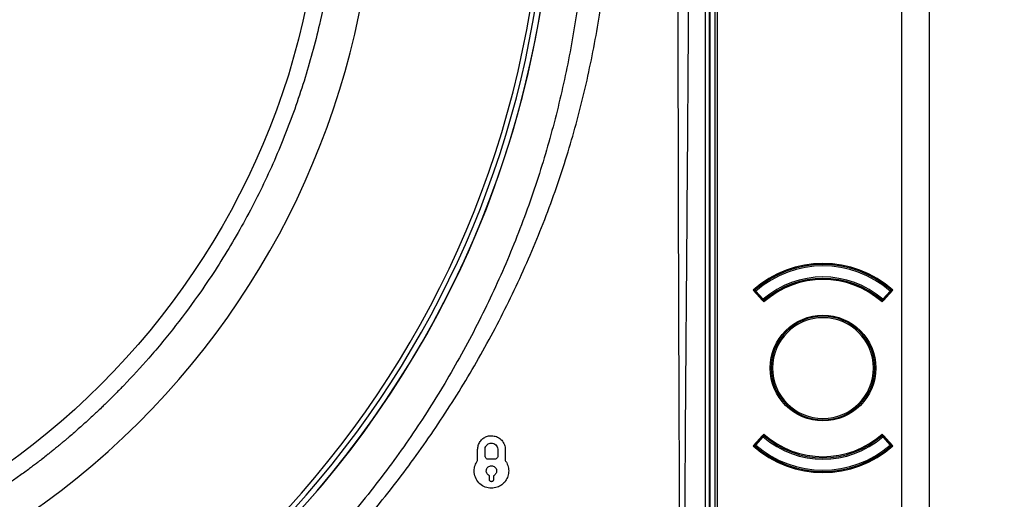
# Model space of a CAD drawing. Units: millimetres. Extents: x 69 to 1126, y 56 to 792.
# Drawn here: x 292 to 349, y 564 to 592 of the extents above; entities that cross this region are included whole.
import ezdxf

# ---------------------------------------------------------------- set-up
doc = ezdxf.new("R2010")
doc.units = ezdxf.units.MM
doc.header["$PDSIZE"] = -1
doc.layers.add('10', color=1, linetype='Continuous')
doc.styles.add('SLDTEXTSTYLE3', font='TXT', dxfattribs={"width": 0.7})
doc.dimstyles.new('SLDDIMSTYLE1', dxfattribs={"dimtxt": 12.733073, "dimasz": 12.733073, "dimexe": 0, "dimexo": 0.0625, "dimgap": 3.183268, "dimtad": 1, "dimdec": 1, "dimlfac": 1.25, "dimrnd": 1e-09, "dimzin": 12, "dimdsep": 46, "dimtxsty": 'SLDTEXTSTYLE3', "dimsah": 1, "dimcen": 0.09, "dimadec": 0, "dimazin": 3, "dimtfac": 1, "dimtdec": 1, "dimtofl": 0, "dimtmove": 0, "dimatfit": 3, "dimfxl": 1, "dimfrac": 2, "dimtolj": 1, "dimtzin": 12, "dimarcsym": 0})

# ---------------------------------------------------------------- blocks, each defined once
blk = doc.blocks.new('_D_1')
at = {"layer": '10', "color": 0, "lineweight": -2, "transparency": 16777216}
for p, q in [((343.087, 748.238), (366.965, 748.238)), ((366.965, 735.505), (366.965, 524.091)), ((343.087, 511.358), (366.965, 511.358))]:
    blk.add_line(p, q, dxfattribs=at)
at = {"layer": '10', "color": 0, "transparency": 16777216}
for points in [[(364.843, 735.505), (369.087, 735.505), (366.965, 748.238)], [(364.843, 524.091), (369.087, 524.091), (366.965, 511.358)]]:
    blk.add_solid(points, dxfattribs=at)
at = {"layer": 'Defpoints', "color": 0, "transparency": 16777216}
for p in [(343.024, 748.238), (343.024, 511.358), (366.965, 511.358)]:
    blk.add_point(p, dxfattribs=at)
at = {"layer": '10', "color": 0, "transparency": 16777216, "insert": (351.048, 648.896), "char_height": 12.7331, "attachment_point": 2, "rotation": 90, "style": 'SLDTEXTSTYLE3'}
blk.add_mtext('\\A1;296.1', dxfattribs=at)

msp = doc.modelspace()

# ---------------------------------------------------------------- linework, layer by layer
at = {"color": 7, "linetype": 'Continuous', "lineweight": 25}
for p, q in [((343.02, 512.962), (343.02, 746.634)), ((344.62, 746.634), (344.62, 512.962)), ((344.624, 512.958), (344.624, 746.638)), ((331.666, 528.798), (331.666, 730.798)), ((331.866, 730.798), (331.866, 528.798)), ((331.904, 730.798), (331.904, 528.798)), ((332.21, 528.718), (332.21, 730.878)), ((332.357, 528.718), (332.357, 730.878)), ((334.421, 576.315), (334.809, 575.885)), ((334.518, 576.21), (334.517, 576.209)), ((334.577, 576.263), (334.518, 576.21)), ((334.518, 576.21), (334.944, 575.733)), ((334.524, 576.203), (334.523, 576.203)), ((334.525, 576.324), (334.577, 576.263)), ((335.004, 575.786), (334.577, 576.263)), ((342.351, 576.263), (341.924, 575.786)), ((341.984, 575.733), (342.41, 576.21)), ((342.119, 575.885), (342.507, 576.315)), ((342.351, 576.263), (342.403, 576.324)), ((342.41, 576.21), (342.351, 576.263)), ((342.405, 576.203), (342.404, 576.203)), ((342.411, 576.209), (342.41, 576.21)), ((334.944, 575.733), (335.004, 575.786)), ((334.952, 575.726), (335.039, 575.628)), ((335.004, 575.786), (335.057, 575.726)), ((335.038, 575.63), (335.042, 575.631)), ((335.097, 575.679), (335.057, 575.726)), ((341.831, 575.679), (341.872, 575.726)), ((341.872, 575.726), (341.924, 575.786)), ((341.886, 575.631), (341.89, 575.63)), ((341.889, 575.628), (341.976, 575.726)), ((341.924, 575.786), (341.984, 575.733)), ((341.384, 571.798), (341.464, 571.798)), ((335.039, 567.967), (334.952, 567.87)), ((335.042, 567.965), (335.038, 567.966)), ((335.097, 567.917), (335.057, 567.87)), ((341.831, 567.917), (341.872, 567.87)), ((341.89, 567.966), (341.886, 567.965)), ((341.976, 567.87), (341.889, 567.967)), ((334.809, 567.711), (334.421, 567.281)), ((334.517, 567.387), (334.518, 567.386)), ((334.944, 567.863), (334.518, 567.386)), ((334.518, 567.386), (334.577, 567.333)), ((334.523, 567.393), (334.524, 567.393)), ((334.577, 567.333), (334.525, 567.272)), ((334.577, 567.333), (335.004, 567.81)), ((335.004, 567.81), (334.944, 567.863)), ((335.057, 567.87), (335.004, 567.81)), ((341.924, 567.81), (341.872, 567.87)), ((341.984, 567.863), (341.924, 567.81)), ((341.924, 567.81), (342.351, 567.333)), ((342.41, 567.386), (341.984, 567.863)), ((342.507, 567.281), (342.119, 567.711)), ((342.351, 567.333), (342.41, 567.386)), ((342.403, 567.272), (342.351, 567.333)), ((342.404, 567.393), (342.405, 567.393)), ((342.41, 567.386), (342.411, 567.387)), ((318.464, 566.432), (318.464, 567.076)), ((318.892, 566.71), (318.892, 567.076)), ((319.635, 567.076), (319.635, 566.71)), ((320.064, 567.076), (320.064, 566.432)), ((319.435, 566.51), (319.092, 566.51)), ((319.144, 565.33), (319.144, 565.559)), ((319.384, 565.559), (319.384, 565.33))]:
    msp.add_line(p, q, dxfattribs=at)
for centre, radius in [((265.704, 601.798), 43.767), ((338.464, 571.798), 3.062)]:
    msp.add_circle(centre, radius, dxfattribs=at)
for centre, radius, start, end in [((265.704, 601.798), 57.159, 180, 78.8122), ((265.704, 601.798), 57.151, 101.1734, 0), ((265.704, 601.798), 56.837, 100.5664, 33.2513), ((265.704, 601.798), 56.56, 123.2513, 80.0105), ((265.704, 601.798), 46.867, 303.2513, 123.2513), ((338.464, 571.798), 6.062, 48.1716, 131.8284), ((338.464, 571.798), 6, 48.964, 131.036), ((338.464, 571.798), 5.92, 48.964, 131.036), ((338.464, 571.798), 5.28, 49.0578, 130.9422), ((338.464, 571.798), 5.138, 48.2024, 131.7976), ((338.464, 571.798), 5.2, 49.0578, 130.9422), ((334.577, 576.263), 0.08, 131.036, 221.8103), ((338.464, 571.798), 6, 131.036, 131.3659), ((342.351, 576.263), 0.08, 318.1897, 48.964), ((335.004, 575.786), 0.08, 221.8103, 310.9422), ((341.924, 575.786), 0.08, 229.0578, 318.1897), ((338.464, 571.798), 3, 0, 180), ((338.464, 571.798), 2.92, 0, 180), ((338.464, 571.798), 3, 180, 0), ((338.464, 571.798), 2.92, 180, 0), ((338.464, 571.798), 5.138, 228.2024, 311.7976), ((334.577, 567.333), 0.08, 138.1897, 228.964), ((338.464, 571.798), 5.92, 228.964, 311.036), ((335.004, 567.81), 0.08, 49.0578, 138.1897), ((338.464, 571.798), 5.28, 229.0578, 310.9422), ((338.464, 571.798), 5.2, 229.0578, 310.9422), ((341.924, 567.81), 0.08, 41.8103, 130.9422), ((342.351, 567.333), 0.08, 311.036, 41.8103), ((338.464, 571.798), 6.062, 228.1716, 311.8284), ((338.464, 571.798), 6, 228.6501, 228.964), ((338.464, 571.798), 6, 228.964, 311.036)]:
    msp.add_arc(centre, radius, start, end, dxfattribs=at)
for points, knots in [([(313.018, 733.929), (313.066, 733.929), (313.193, 733.929), (313.506, 733.929), (314.035, 733.929), (314.826, 733.93), (315.822, 733.931), (316.838, 733.932), (317.778, 733.932), (318.52, 733.931), (319.158, 733.93), (319.701, 733.928), (320.236, 733.926), (320.838, 733.922), (321.499, 733.918), (322.177, 733.917), (322.79, 733.917), (323.336, 733.92), (323.815, 733.926), (324.346, 733.935), (324.93, 733.951), (325.525, 733.963), (326.057, 733.971), (326.592, 733.968), (327.151, 733.952), (327.669, 733.916), (328.282, 733.833), (329, 733.551), (329.605, 733.031), (329.958, 732.511), (330.191, 731.987), (330.316, 731.319), (330.35, 730.571), (330.351, 729.781), (330.341, 729.114), (330.333, 728.543), (330.327, 728.132), (330.322, 727.748), (330.316, 727.445), (330.314, 727.202), (330.313, 726.849), (330.313, 726.248), (330.315, 725.332), (330.319, 724.445), (330.322, 723.801), (330.323, 723.47), (330.324, 723.236), (330.324, 722.954), (330.325, 722.34), (330.325, 721.306), (330.325, 720.074), (330.324, 718.932), (330.324, 717.973), (330.324, 716.982), (330.324, 715.958), (330.324, 714.497), (330.325, 712.562), (330.327, 710.118), (330.329, 707.544), (330.332, 705.006), (330.334, 702.549), (330.341, 696.315), (330.349, 690.402), (330.354, 684.808), (330.356, 683.431), (330.357, 682.053), (330.358, 680.676), (330.359, 679.298), (330.36, 677.921), (330.361, 676.545), (330.363, 674.609), (330.365, 672.003), (330.37, 668.614), (330.376, 664.896), (330.384, 660.97), (330.393, 656.992), (330.404, 653.107), (330.415, 649.716), (330.426, 646.789), (330.437, 644.308), (330.448, 641.876), (330.46, 639.493), (330.472, 637.16), (330.486, 634.876), (330.5, 632.642), (330.521, 629.577), (330.55, 625.666), (330.587, 620.891), (330.628, 616.117), (330.667, 611.342), (330.687, 606.568), (330.694, 601.971), (330.687, 598.046), (330.674, 594.72), (330.658, 591.738), (330.638, 588.557), (330.615, 585.39), (330.582, 581.136), (330.556, 577.756), (330.536, 575.115), (330.53, 574.389), (330.525, 573.663), (330.519, 572.936), (330.513, 572.21), (330.508, 571.484), (330.499, 570.336), (330.487, 568.664), (330.473, 566.364), (330.458, 563.753), (330.443, 560.831), (330.429, 557.599), (330.417, 554.951), (330.41, 553.028), (330.405, 551.935), (330.402, 550.881), (330.398, 549.827), (330.394, 548.775), (330.391, 547.723), (330.383, 545.103), (330.376, 542.486), (330.371, 539.87), (330.369, 538.826), (330.368, 537.837), (330.368, 537.034), (330.363, 536.366), (330.359, 535.741), (330.353, 535.067), (330.348, 534.434), (330.345, 533.908), (330.343, 533.405), (330.344, 532.836), (330.352, 532.115), (330.361, 531.47), (330.368, 530.964), (330.371, 530.658), (330.374, 530.381), (330.376, 530.135), (330.378, 529.919), (330.378, 529.626), (330.377, 529.291), (330.374, 528.91), (330.358, 528.563), (330.323, 528.215), (330.234, 527.671), (329.963, 526.976), (329.45, 526.375), (328.937, 526.02), (328.375, 525.761), (327.655, 525.638), (326.746, 525.605), (325.828, 525.603), (325.053, 525.616), (324.502, 525.625), (324.142, 525.631), (323.782, 525.638), (323.422, 525.644), (323.063, 525.648), (322.703, 525.65), (322.343, 525.65), (321.998, 525.649), (321.611, 525.647), (321.12, 525.645), (320.452, 525.643), (319.479, 525.64), (318.156, 525.637), (316.435, 525.632), (315.183, 525.629), (314.504, 525.628)], [0, 0, 0, 0, 0.000598, 0.001589, 0.003934, 0.007244, 0.011521, 0.01643, 0.020003, 0.023321, 0.025748, 0.028019, 0.030131, 0.032466, 0.035583, 0.038422, 0.040985, 0.043269, 0.045277, 0.047008, 0.049933, 0.05261, 0.05448, 0.056618, 0.059323, 0.061495, 0.06314, 0.067075, 0.070987, 0.072952, 0.074924, 0.078152, 0.081402, 0.084326, 0.088064, 0.089782, 0.0915, 0.093219, 0.094605, 0.095305, 0.096275, 0.099027, 0.10286, 0.107776, 0.110164, 0.110943, 0.111923, 0.113105, 0.114488, 0.119635, 0.126078, 0.129956, 0.13397, 0.138119, 0.142403, 0.146822, 0.156464, 0.166692, 0.177507, 0.188781, 0.198564, 0.208347, 0.267044, 0.272809, 0.278574, 0.284338, 0.290103, 0.295868, 0.301633, 0.307398, 0.313133, 0.32594, 0.340123, 0.355682, 0.372617, 0.389409, 0.40562, 0.421394, 0.431985, 0.442369, 0.452547, 0.462518, 0.472282, 0.481839, 0.49119, 0.500334, 0.520316, 0.540298, 0.56028, 0.580261, 0.600243, 0.620225, 0.637978, 0.649509, 0.66199, 0.675421, 0.689443, 0.701752, 0.728833, 0.731872, 0.734912, 0.737952, 0.740991, 0.744031, 0.74707, 0.75011, 0.758436, 0.768063, 0.77899, 0.791217, 0.804744, 0.819571, 0.824463, 0.828881, 0.833295, 0.837704, 0.842109, 0.846509, 0.850905, 0.875001, 0.879372, 0.883744, 0.888115, 0.891784, 0.893818, 0.896514, 0.899628, 0.902272, 0.904471, 0.906224, 0.908591, 0.911611, 0.915277, 0.916686, 0.917969, 0.919125, 0.920155, 0.921059, 0.921837, 0.923841, 0.925262, 0.926614, 0.92821, 0.929649, 0.933523, 0.937411, 0.939366, 0.941318, 0.945135, 0.948418, 0.952751, 0.956652, 0.958158, 0.959665, 0.961171, 0.962677, 0.964183, 0.965689, 0.967196, 0.968703, 0.970011, 0.972063, 0.974859, 0.978399, 0.984277, 0.991477, 1, 1, 1, 1]), ([(314.504, 525.73), (316.017, 525.72), (318.975, 525.702), (322.419, 525.762), (324.832, 525.681), (326.285, 525.641), (327.55, 525.676), (328.624, 525.893), (329.394, 526.393), (329.895, 527.022), (330.149, 527.659), (330.317, 528.597), (330.323, 529.934), (330.222, 532.521), (330.234, 535.993), (330.234, 547.083), (330.167, 561.965), (330.086, 582.378), (330.071, 601.584), (330.105, 622.534), (330.192, 646.138), (330.232, 662.961), (330.251, 680.026), (330.267, 693.657), (330.264, 710.378), (330.291, 719.879), (330.286, 723.673), (330.281, 725.346), (330.257, 727.415), (330.344, 729.385), (330.373, 730.581), (330.279, 731.539), (330.07, 732.226), (329.776, 732.792), (329.383, 733.212), (328.8, 733.612), (328.201, 733.842), (327.423, 733.928), (326.474, 733.954), (325.284, 733.949), (323.251, 733.882), (320.61, 733.891), (316.997, 733.915), (314.466, 733.911), (313.018, 733.908)], [0, 0, 0, 0, 0.019001, 0.037163, 0.043252, 0.049339, 0.055409, 0.059151, 0.06292, 0.066687, 0.069067, 0.071455, 0.078614, 0.085794, 0.104003, 0.122212, 0.225123, 0.29093, 0.378656, 0.466385, 0.554114, 0.675171, 0.677724, 0.768478, 0.84641, 0.887772, 0.887834, 0.894061, 0.908789, 0.913816, 0.918839, 0.923818, 0.925817, 0.927815, 0.931796, 0.932853, 0.9367, 0.939675, 0.94266, 0.948636, 0.954614, 0.968211, 0.98181, 1, 1, 1, 1]), ([(265.704, 541.388), (266.963, 541.411), (269.482, 541.458), (273.248, 541.832), (276.984, 542.423), (280.783, 543.275), (284.627, 544.411), (288.496, 545.85), (292.264, 547.547), (295.907, 549.49), (299.382, 551.658), (302.683, 554.043), (305.806, 556.625), (308.757, 559.408), (311.517, 562.375), (314.051, 565.493), (316.355, 568.748), (318.437, 572.123), (320.3, 575.628), (321.929, 579.242), (323.294, 582.911), (324.389, 586.624), (325.229, 590.363), (325.829, 594.153), (326.189, 597.971), (326.275, 600.71), (326.262, 603.64), (326.117, 606.769), (325.593, 611.16), (324.751, 615.507), (323.593, 619.773), (322.128, 623.902), (320.364, 627.877), (318.334, 631.694), (316.039, 635.365), (313.5, 638.865), (310.823, 642.067), (308.036, 644.975), (305.174, 647.607), (302.152, 650.06), (298.988, 652.32), (295.727, 654.365), (292.373, 656.181), (288.932, 657.751), (285.549, 659.064), (283.281, 659.739), (282.225, 660.053)], [0, 0, 0, 0, 0.021791, 0.043626, 0.065461, 0.087252, 0.110996, 0.134822, 0.158678, 0.182506, 0.206251, 0.229566, 0.252958, 0.276374, 0.299763, 0.323075, 0.345893, 0.368786, 0.391699, 0.414582, 0.437393, 0.459453, 0.481582, 0.503737, 0.525872, 0.547938, 0.55117, 0.576595, 0.602128, 0.627692, 0.653217, 0.678636, 0.7035, 0.728457, 0.753449, 0.778413, 0.803284, 0.825663, 0.848106, 0.870574, 0.893021, 0.915403, 0.937186, 0.95904, 0.980917, 1, 1, 1, 1]), ([(280.261, 659.165), (280.647, 659.075), (282.24, 658.705), (284.989, 657.859), (288.489, 656.614), (291.898, 655.147), (295.234, 653.449), (298.474, 651.5), (301.609, 649.312), (304.595, 646.917), (307.414, 644.333), (310.149, 641.472), (312.766, 638.314), (315.232, 634.854), (317.444, 631.22), (319.385, 627.44), (321.035, 623.546), (322.383, 619.554), (323.444, 615.485), (324.222, 611.352), (324.647, 607.768), (324.843, 604.764), (324.893, 602.97), (324.902, 600.732), (324.823, 598.048), (324.491, 594.306), (323.936, 590.588), (323.158, 586.914), (322.141, 583.256), (320.868, 579.63), (319.333, 576.051), (317.564, 572.578), (315.572, 569.232), (313.347, 566.002), (310.881, 562.908), (308.18, 559.963), (305.282, 557.203), (302.209, 554.648), (298.955, 552.294), (295.523, 550.159), (291.924, 548.251), (288.2, 546.589), (284.376, 545.184), (280.579, 544.077), (276.829, 543.249), (273.144, 542.677), (269.43, 542.316), (266.945, 542.271), (265.704, 542.248)], [0, 0, 0, 0, 0.006922, 0.028524, 0.050133, 0.07171, 0.093232, 0.115391, 0.137625, 0.159887, 0.182126, 0.20429, 0.228902, 0.253613, 0.278357, 0.303067, 0.327677, 0.35207, 0.376523, 0.400981, 0.42538, 0.439439, 0.453499, 0.456691, 0.478478, 0.500326, 0.52219, 0.54403, 0.565811, 0.58838, 0.611025, 0.633696, 0.656342, 0.678913, 0.702074, 0.725316, 0.748587, 0.771833, 0.794997, 0.818604, 0.842293, 0.866011, 0.889702, 0.913309, 0.934961, 0.956654, 0.978348, 1, 1, 1, 1]), ([(243.729, 640.781), (243.957, 640.908), (244.422, 641.167), (245.106, 641.528), (245.733, 641.847), (246.417, 642.181), (247.133, 642.517), (247.774, 642.801), (248.31, 643.03), (248.889, 643.272), (249.772, 643.621), (250.893, 644.033), (251.963, 644.391), (253.081, 644.736), (254.236, 645.062), (255.656, 645.414), (257.155, 645.734), (258.735, 646.013), (260.948, 646.32), (263.783, 646.551), (267.21, 646.567), (270.628, 646.321), (274.017, 645.814), (276.42, 645.264), (277.866, 644.865), (278.382, 644.716), (278.897, 644.56), (279.411, 644.399), (279.922, 644.231), (280.431, 644.057), (280.938, 643.877), (281.418, 643.7), (281.938, 643.501), (282.561, 643.255), (283.289, 642.952), (284.024, 642.629), (284.635, 642.348), (285.1, 642.127), (285.474, 641.945), (285.864, 641.751), (286.353, 641.501), (286.819, 641.255), (287.23, 641.032), (287.558, 640.85), (287.908, 640.652), (288.279, 640.438), (288.671, 640.206), (288.98, 640.019), (289.259, 639.848), (289.556, 639.663), (290.022, 639.366), (290.467, 639.074), (290.845, 638.819), (291.108, 638.639), (291.389, 638.444), (291.686, 638.234), (292, 638.008), (292.33, 637.766), (292.838, 637.386), (293.58, 636.812), (294.603, 635.977), (295.705, 635.014), (296.967, 633.834), (298.288, 632.495), (299.684, 630.943), (301.018, 629.313), (301.953, 628.052), (302.528, 627.227), (302.767, 626.877), (302.999, 626.531), (303.224, 626.188), (303.443, 625.847), (303.657, 625.509), (303.863, 625.175), (304.268, 624.508), (304.799, 623.589), (305.341, 622.578), (305.701, 621.871), (305.923, 621.422), (306.122, 621.009), (306.331, 620.564), (306.53, 620.127), (306.701, 619.739), (306.838, 619.423), (306.98, 619.087), (307.127, 618.732), (307.279, 618.356), (307.434, 617.961), (307.593, 617.546), (307.817, 616.941), (308.124, 616.066), (308.52, 614.838), (308.836, 613.741), (309.068, 612.855), (309.216, 612.261), (309.361, 611.635), (309.504, 610.979), (309.643, 610.291), (309.776, 609.572), (310.048, 607.954), (310.351, 605.43), (310.498, 602.001), (310.389, 598.787), (310.033, 595.348), (309.413, 591.951), (308.452, 588.417), (307.309, 585.199), (305.924, 582.078), (304.305, 579.072), (302.637, 576.471), (300.995, 574.246), (299.503, 572.439), (298.416, 571.251), (297.807, 570.621), (297.639, 570.448), (297.469, 570.277), (297.299, 570.106), (297.128, 569.936), (296.956, 569.768), (296.81, 569.626), (296.623, 569.447), (296.334, 569.171), (295.91, 568.777), (295.381, 568.301), (294.961, 567.934), (294.652, 567.671), (294.493, 567.537), (294.327, 567.399), (294.156, 567.257), (293.978, 567.111), (293.794, 566.961), (293.664, 566.858), (293.561, 566.775), (293.422, 566.665), (293.229, 566.513), (293.004, 566.339), (292.801, 566.184), (292.569, 566.008), (292.305, 565.812), (291.538, 565.248), (290.839, 564.778), (290.241, 564.375)], [0, 0, 0, 0, 0.005695, 0.011593, 0.016879, 0.021022, 0.028205, 0.034121, 0.036311, 0.040913, 0.047811, 0.057006, 0.066964, 0.072402, 0.082515, 0.093143, 0.104286, 0.115944, 0.128117, 0.153004, 0.177891, 0.202778, 0.227666, 0.252553, 0.256463, 0.260373, 0.264283, 0.268194, 0.272104, 0.276014, 0.279924, 0.283835, 0.287189, 0.292058, 0.298442, 0.304375, 0.309571, 0.31311, 0.3156, 0.318632, 0.322623, 0.327572, 0.330107, 0.332834, 0.335755, 0.338869, 0.342176, 0.345677, 0.346741, 0.349315, 0.353327, 0.358776, 0.360934, 0.363256, 0.36574, 0.368387, 0.371198, 0.374171, 0.377307, 0.385034, 0.394629, 0.40609, 0.41694, 0.432291, 0.447098, 0.462452, 0.478201, 0.481317, 0.48439, 0.48742, 0.490408, 0.493353, 0.496254, 0.499114, 0.50193, 0.513269, 0.522241, 0.526941, 0.530572, 0.533168, 0.536929, 0.541291, 0.543653, 0.54616, 0.548811, 0.551608, 0.554549, 0.557635, 0.560866, 0.564242, 0.571707, 0.581084, 0.592374, 0.596606, 0.601055, 0.605721, 0.610604, 0.615704, 0.621021, 0.626555, 0.651474, 0.676394, 0.701338, 0.721533, 0.751735, 0.77653, 0.801326, 0.826122, 0.850917, 0.875713, 0.893448, 0.911183, 0.92679, 0.928542, 0.930294, 0.932046, 0.933798, 0.93555, 0.937302, 0.939054, 0.939986, 0.942944, 0.947774, 0.9526, 0.958471, 0.959932, 0.961446, 0.963013, 0.964632, 0.966303, 0.968028, 0.969804, 0.969922, 0.970904, 0.973684, 0.975267, 0.977118, 0.979239, 0.981628, 0.984286, 1, 1, 1, 1]), ([(334.508, 576.309), (334.503, 576.304), (334.493, 576.295), (334.484, 576.283), (334.479, 576.277)], [0, 0, 0, 0, 0.507872, 1, 1, 1, 1]), ([(334.491, 576.294), (334.49, 576.293), (334.489, 576.292), (334.489, 576.291), (334.488, 576.291)], [0, 0, 0, 0, 0.555844, 1, 1, 1, 1]), ([(334.516, 576.315), (334.512, 576.312), (334.506, 576.308), (334.496, 576.298), (334.491, 576.294)], [0, 0, 0, 0, 0.56324, 1, 1, 1, 1]), ([(342.437, 576.294), (342.431, 576.299), (342.421, 576.308), (342.415, 576.313), (342.412, 576.315)], [0, 0, 0, 0, 0.556387, 1, 1, 1, 1]), ([(342.449, 576.277), (342.444, 576.283), (342.435, 576.295), (342.425, 576.304), (342.42, 576.309)], [0, 0, 0, 0, 0.49216, 1, 1, 1, 1]), ([(342.44, 576.291), (342.44, 576.291), (342.439, 576.292), (342.438, 576.293), (342.437, 576.294)], [0, 0, 0, 0, 0.563645, 1, 1, 1, 1]), ([(318.464, 567.076), (318.471, 567.157), (318.485, 567.319), (318.6, 567.543), (318.77, 567.721), (318.986, 567.839), (319.157, 567.874), (319.251, 567.876), (319.264, 567.876)], [0, 0, 0, 0, 0.191223, 0.382812, 0.568752, 0.760733, 0.967374, 1, 1, 1, 1]), ([(318.892, 567.076), (318.896, 567.114), (318.902, 567.189), (318.956, 567.293), (319.035, 567.376), (319.135, 567.431), (319.215, 567.447), (319.259, 567.447), (319.264, 567.447)], [0, 0, 0, 0, 0.191212, 0.382754, 0.569432, 0.762921, 0.970842, 1, 1, 1, 1]), ([(319.264, 567.876), (319.364, 567.865), (319.563, 567.843), (319.818, 567.677), (320, 567.436), (320.061, 567.214), (320.064, 567.094), (320.064, 567.076)], [0, 0, 0, 0, 0.242284, 0.484407, 0.729675, 0.959163, 1, 1, 1, 1]), ([(319.264, 567.447), (319.31, 567.442), (319.402, 567.432), (319.521, 567.356), (319.605, 567.244), (319.634, 567.141), (319.635, 567.085), (319.635, 567.076)], [0, 0, 0, 0, 0.24096, 0.481752, 0.726187, 0.95678, 1, 1, 1, 1]), ([(334.479, 567.319), (334.484, 567.313), (334.493, 567.301), (334.503, 567.292), (334.508, 567.287)], [0, 0, 0, 0, 0.492171, 1, 1, 1, 1]), ([(334.488, 567.305), (334.489, 567.305), (334.489, 567.304), (334.491, 567.303), (334.491, 567.302)], [0, 0, 0, 0, 0.563647, 1, 1, 1, 1]), ([(334.491, 567.302), (334.497, 567.297), (334.507, 567.288), (334.513, 567.283), (334.516, 567.281)], [0, 0, 0, 0, 0.556383, 1, 1, 1, 1]), ([(342.412, 567.281), (342.416, 567.284), (342.422, 567.288), (342.432, 567.298), (342.437, 567.302)], [0, 0, 0, 0, 0.563245, 1, 1, 1, 1]), ([(342.42, 567.287), (342.425, 567.292), (342.435, 567.301), (342.444, 567.313), (342.449, 567.319)], [0, 0, 0, 0, 0.507885, 1, 1, 1, 1]), ([(342.437, 567.302), (342.438, 567.303), (342.439, 567.304), (342.44, 567.305), (342.44, 567.305)], [0, 0, 0, 0, 0.555591, 1, 1, 1, 1]), ([(318.264, 565.834), (318.267, 565.889), (318.275, 566.044), (318.344, 566.254), (318.433, 566.385), (318.464, 566.432)], [0, 0, 0, 0, 0.262561, 0.737601, 1, 1, 1, 1]), ([(319.092, 566.51), (319.068, 566.513), (319.018, 566.518), (318.955, 566.559), (318.909, 566.619), (318.893, 566.674), (318.892, 566.705), (318.892, 566.71)], [0, 0, 0, 0, 0.238367, 0.476556, 0.719101, 0.95097, 1, 1, 1, 1]), ([(319.635, 566.71), (319.634, 566.69), (319.63, 566.649), (319.601, 566.593), (319.558, 566.549), (319.501, 566.517), (319.459, 566.513), (319.435, 566.51)], [0, 0, 0, 0, 0.191774, 0.383812, 0.572312, 0.768731, 1, 1, 1, 1]), ([(320.064, 566.432), (320.093, 566.389), (320.152, 566.302), (320.238, 566.107), (320.254, 565.943), (320.264, 565.834)], [0, 0, 0, 0, 0.251797, 0.503687, 1, 1, 1, 1]), ([(319.264, 564.834), (319.142, 564.847), (318.898, 564.873), (318.584, 565.073), (318.355, 565.364), (318.27, 565.642), (318.265, 565.801), (318.264, 565.834)], [0, 0, 0, 0, 0.234791, 0.469423, 0.708382, 0.940332, 1, 1, 1, 1]), ([(318.964, 565.834), (318.967, 565.865), (318.972, 565.926), (319.016, 566.011), (319.081, 566.077), (319.166, 566.125), (319.23, 566.131), (319.264, 566.134)], [0, 0, 0, 0, 0.193268, 0.386833, 0.5761, 0.772118, 1, 1, 1, 1]), ([(319.144, 565.559), (319.112, 565.578), (319.048, 565.614), (318.986, 565.706), (318.965, 565.784), (318.964, 565.826), (318.964, 565.834)], [0, 0, 0, 0, 0.326325, 0.65309, 0.93074, 1, 1, 1, 1]), ([(319.264, 566.134), (319.301, 566.13), (319.375, 566.122), (319.47, 566.061), (319.538, 565.973), (319.563, 565.889), (319.564, 565.843), (319.564, 565.834)], [0, 0, 0, 0, 0.238242, 0.476338, 0.717716, 0.947313, 1, 1, 1, 1]), ([(320.264, 565.834), (320.255, 565.731), (320.237, 565.526), (320.09, 565.243), (319.871, 565.02), (319.587, 564.864), (319.375, 564.844), (319.264, 564.834)], [0, 0, 0, 0, 0.193465, 0.387125, 0.57868, 0.778825, 1, 1, 1, 1]), ([(319.564, 565.834), (319.561, 565.803), (319.556, 565.742), (319.512, 565.658), (319.452, 565.595), (319.405, 565.57), (319.384, 565.559)], [0, 0, 0, 0, 0.264705, 0.52975, 0.790443, 1, 1, 1, 1]), ([(319.264, 565.211), (319.249, 565.212), (319.22, 565.215), (319.182, 565.239), (319.155, 565.274), (319.145, 565.308), (319.144, 565.327), (319.144, 565.33)], [0, 0, 0, 0, 0.236204, 0.472267, 0.711796, 0.941717, 1, 1, 1, 1]), ([(319.384, 565.33), (319.383, 565.318), (319.381, 565.293), (319.363, 565.26), (319.337, 565.233), (319.303, 565.214), (319.277, 565.212), (319.264, 565.211)], [0, 0, 0, 0, 0.194076, 0.388407, 0.579308, 0.777487, 1, 1, 1, 1])]:
    msp.add_open_spline(points, degree=3, knots=knots, dxfattribs=at)

# ---------------------------------------------------------------- dimensions: what is measured, and where the dimension line sits
at = {"layer": '10'}
dim = msp.add_linear_dim(base=(366.965, 511.358), p1=(343.024, 748.238), p2=(343.024, 511.358), angle=90, dimstyle='SLDDIMSTYLE1', dxfattribs=at)
dim.commit()
dim.dimension.update_dxf_attribs({"geometry": '_D_1', "text_midpoint": (366.965, 648.896), "dimtype": 160})

doc.saveas('drawing.dxf')
